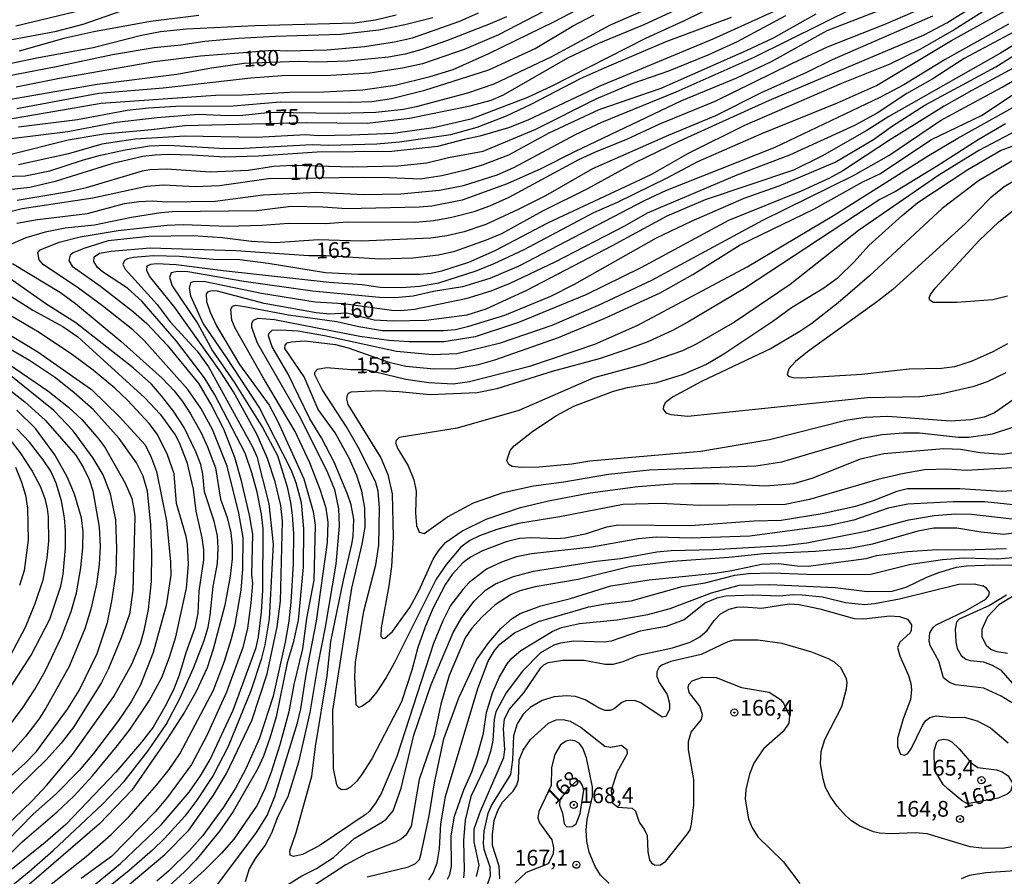
# Model space of a CAD drawing. Units: millimetres. Extents: x 187945 to 190359, y 1671518 to 1674296.
# Drawn here: x 188663 to 188819, y 1673948 to 1674084 of the extents above; entities that cross this region are included whole.
import ezdxf
from ezdxf.enums import TextEntityAlignment as Align

# ---------------------------------------------------------------- set-up
doc = ezdxf.new("R2010")
doc.units = ezdxf.units.MM
doc.header["$MEASUREMENT"] = 0
for name, color, linetype in [('IMAGEM', 7, 'Continuous'), ('V-CURVA_DE_NIVEL', 4, 'Continuous'), ('V-CURVA_MESTRA', 1, 'Continuous'), ('V-PONTO_DE_APARELHO', 4, 'Continuous'), ('V-TEXTO_DE_ALTIMETRIA', 2, 'Continuous')]:
    doc.layers.add(name, color=color, linetype=linetype)
picture_1 = doc.add_image_def('image1.jpg', size_in_pixel=(4023, 4630))

# ---------------------------------------------------------------- blocks, each defined once
blk = doc.blocks.new('805')
at = {"color": 0, "linetype": 'ByBlock', "lineweight": -2}
for radius in [0.562, 0.0806]:
    blk.add_circle((0, 0), radius, dxfattribs=at)

msp = doc.modelspace()

# ---------------------------------------------------------------- linework, layer by layer
at = {"layer": 'V-CURVA_DE_NIVEL'}
for points in [[(188660.56, 1674068.59), (188675.6, 1674071.18), (188693.7, 1674072.45), (188697.98, 1674072.48), (188705.51, 1674072.91), (188710.91, 1674072.96), (188717.07, 1674073.31), (188722.21, 1674074.05), (188727.77, 1674075.39), (188731.44, 1674076.55), (188737.09, 1674079.04), (188747.5, 1674084.15), (188758, 1674089.71)], [(188765.57, 1674087.66), (188756.34, 1674083.56), (188746.89, 1674078.47), (188737.89, 1674074.22), (188733.7, 1674072.77), (188725.53, 1674070.58), (188723.55, 1674070.2), (188719.15, 1674069.72), (188713.21, 1674069.55), (188702.45, 1674069.68), (188698.07, 1674069.23), (188695.65, 1674069.16), (188691.02, 1674069.36), (188684.44, 1674068.86), (188678.03, 1674068.09), (188670.3, 1674066.62), (188661.3, 1674065.51)], [(188658.42, 1673939.97), (188673.2, 1673951.61), (188677.18, 1673955.09), (188679.94, 1673957.93), (188684.39, 1673962.99), (188686.35, 1673965.42), (188688.07, 1673967.91), (188693.38, 1673978), (188695.12, 1673982.63), (188696.24, 1673986.21), (188696.83, 1673988.44), (188697.77, 1673993.87), (188698.06, 1673997.22), (188698.09, 1674002.23), (188697.42, 1674006.1), (188695.55, 1674013.57), (188693.25, 1674019.41), (188691.4, 1674022.78), (188689.34, 1674025.76), (188682.41, 1674033.52), (188680.58, 1674035.2), (188675.79, 1674039.04), (188671.99, 1674041.82), (188666.4, 1674045.58), (188665.73, 1674046.3), (188665.51, 1674047.5), (188665.92, 1674047.92), (188668.89, 1674049.12), (188672.23, 1674049.99), (188678.29, 1674050.95), (188685.97, 1674051.83), (188688.66, 1674051.92), (188695.62, 1674051.68), (188701.04, 1674051.83), (188705.35, 1674052.15), (188711.23, 1674052.08), (188714.61, 1674052.34), (188725.44, 1674052.31), (188728.34, 1674052.58), (188731.21, 1674053.09), (188734.76, 1674053.98), (188737.22, 1674054.88), (188740.31, 1674056.28), (188751.36, 1674062.24), (188753.88, 1674063.39), (188758.99, 1674065.49), (188764.22, 1674067.89), (188773.01, 1674071.48), (188785.15, 1674077.48), (188790.79, 1674080.1), (188799.79, 1674083.67), (188808.06, 1674087.23)], [(188800.01, 1674086.28), (188790.72, 1674082.64), (188781.86, 1674077.73), (188776.36, 1674075.15), (188767.64, 1674071.54), (188750.69, 1674063.46), (188745.33, 1674060.75), (188739.97, 1674058.37), (188732.84, 1674055.77), (188728.02, 1674054.84), (188726.07, 1674054.7), (188714.48, 1674054.41), (188710.72, 1674054.67), (188705.71, 1674054.77), (188700.21, 1674054.1), (188686.86, 1674053.92), (188685.05, 1674053.78), (188680.39, 1674053.04), (188674.51, 1674051.83), (188669.88, 1674051.36), (188666.69, 1674050.73), (188663.63, 1674049.8), (188660.72, 1674048.55)], [(188785.46, 1674087.18), (188772.62, 1674081.34), (188754.71, 1674073.89), (188743.25, 1674068.46), (188740.19, 1674067.29), (188735.65, 1674065.92), (188733.16, 1674065.43), (188728.95, 1674064.31), (188721.7, 1674063.51), (188709.86, 1674063.42), (188700.53, 1674062.76), (188695.17, 1674062.59), (188690, 1674062.94), (188686.2, 1674063.05), (188684.12, 1674062.94), (188682.21, 1674062.7), (188677.42, 1674061.61), (188668.29, 1674058.77), (188664.27, 1674057.78), (188661.39, 1674057.48)], [(188747.27, 1674086.51), (188738.59, 1674082.01), (188733.19, 1674079.68), (188726.58, 1674077.43), (188723.39, 1674076.71), (188718.22, 1674075.93), (188711.99, 1674075.58), (188704.3, 1674075.52), (188699.32, 1674075.17), (188685.4, 1674073.54), (188675.22, 1674072.74), (188662.22, 1674070.26)], [(188662.22, 1674052.13), (188665.48, 1674052.74), (188673.43, 1674053.69), (188679.3, 1674055.25), (188681.6, 1674055.6), (188683.71, 1674055.66), (188686.01, 1674055.51), (188693.67, 1674055.63), (188701.3, 1674056.65), (188709.73, 1674057.06), (188717.2, 1674056.71), (188723.1, 1674056.78), (188729.23, 1674057.38), (188733.07, 1674058.12), (188738.4, 1674059.82), (188741.05, 1674060.97), (188750.81, 1674066.23), (188755.01, 1674068.17), (188766.78, 1674072.96), (188779.2, 1674078.5), (188795.21, 1674086.4)], [(188773.16, 1674086.74), (188768.09, 1674084.25), (188761.93, 1674081.47), (188746.95, 1674073.81), (188743.22, 1674072.08), (188734.22, 1674068.65), (188728.28, 1674067.26), (188721.92, 1674066.39), (188715.31, 1674066.11), (188710.02, 1674066.02), (188708.04, 1674066.13), (188700.28, 1674065.73), (188688.88, 1674065.95), (188680.96, 1674065.49), (188675.69, 1674064.65), (188670.39, 1674063.14), (188662.45, 1674061.39)], [(188817.93, 1674087.28), (188810.93, 1674082.81), (188805.54, 1674079.75), (188800.68, 1674077.35), (188793.05, 1674074.32), (188777.63, 1674067.61), (188768.7, 1674063.21), (188762.76, 1674059.82), (188746.38, 1674052.15), (188738.03, 1674047.72), (188733.83, 1674045.9), (188729.55, 1674044.53), (188727.93, 1674044.15), (188726.14, 1674043.97), (188716.34, 1674043.97), (188711.16, 1674044.26), (188702.07, 1674045.76), (188697.6, 1674046.31), (188693.32, 1674046.38), (188687.99, 1674046.85), (188683.87, 1674046.96), (188680.68, 1674046.7), (188679.78, 1674046.48), (188679.28, 1674046.19), (188679.03, 1674045.56), (188679.39, 1674044.82), (188684.46, 1674039.22), (188686.53, 1674036.5), (188690.81, 1674031.8), (188692.63, 1674029.31), (188699.59, 1674016.63), (188700.26, 1674015.1), (188702.19, 1674007.6), (188702.89, 1674001.21), (188702.22, 1673989.34), (188701.55, 1673985.19), (188700.98, 1673982.89), (188699.34, 1673977.91), (188695.73, 1673969.06), (188693.33, 1673964.47), (188690.78, 1673960.57), (188688.86, 1673958.03), (188685.65, 1673954.49), (188683.74, 1673952.63), (188680, 1673949.41), (188672.42, 1673943.28)], [(188678.03, 1673945.48), (188685.67, 1673951.93), (188689.47, 1673955.78), (188693.4, 1673961.34), (188695.47, 1673964.78), (188699.49, 1673973.18), (188701.93, 1673980.62), (188703.5, 1673988.09), (188704.04, 1673992.14), (188704.35, 1674004.85), (188704.1, 1674007.34), (188703.2, 1674011.08), (188701.97, 1674014.78), (188700.31, 1674018.52), (188696.56, 1674025.38), (188694.58, 1674028.48), (188687.24, 1674038.73), (188683.27, 1674043.71), (188682.83, 1674044.63), (188682.89, 1674045.38), (188683.45, 1674045.65), (188684.38, 1674045.76), (188687.48, 1674045.59), (188694.95, 1674044.63), (188711.77, 1674042.79), (188717.01, 1674042.41), (188719.82, 1674042), (188723.26, 1674041.95), (188726.07, 1674042.12), (188729.17, 1674042.65), (188735.08, 1674044.56), (188737.95, 1674045.71), (188742.71, 1674047.98), (188753.72, 1674053.82), (188757.49, 1674055.45), (188765.36, 1674059.31), (188770.26, 1674061.92), (188780.41, 1674066.37), (188792.42, 1674071.22), (188798.61, 1674073.97), (188810.49, 1674081.12), (188821.95, 1674087.5)], [(188728.21, 1674084.74), (188723.74, 1674083.59), (188719.62, 1674082.76), (188713.56, 1674082.06), (188703.21, 1674081.78), (188697.34, 1674081.42), (188692.01, 1674080.98), (188688.24, 1674080.38), (188684, 1674079.96), (188677.35, 1674078.84), (188668.45, 1674076.95), (188652.77, 1674073.92)], [(188656.99, 1674076.62), (188665.38, 1674078.39), (188674.29, 1674080), (188681.98, 1674081.95), (188684.99, 1674082.54), (188689.1, 1674082.99), (188699.96, 1674083.5), (188715.83, 1674083.95), (188719.08, 1674084.42), (188722.4, 1674085.19)], [(188658.1, 1674059.49), (188663.53, 1674059.63), (188667.43, 1674060.43), (188672.76, 1674062.19), (188675.47, 1674062.92), (188679.37, 1674063.8), (188683.26, 1674064.41), (188686.26, 1674064.52), (188695.23, 1674063.99), (188698.23, 1674064.02), (188709.03, 1674064.6), (188711.71, 1674064.52), (188719.31, 1674064.73), (188722.91, 1674065.03), (188731.05, 1674066.23), (188735.24, 1674067.38), (188739.9, 1674069.16), (188743.8, 1674071), (188751.63, 1674075.1), (188755.41, 1674076.81), (188765.23, 1674080.98), (188775.56, 1674084.85)], [(188671.48, 1674085.68), (188662.03, 1674083.39)], [(188662.09, 1674073.79), (188668.96, 1674075.17), (188684.06, 1674077.8), (188691.34, 1674078.68), (188702.8, 1674079.57), (188705.1, 1674079.49), (188711.42, 1674079.67), (188717.33, 1674080.15), (188722.12, 1674080.91), (188724.96, 1674081.55), (188732.46, 1674084.17), (188735.43, 1674085.52)], [(188662.25, 1674055.8), (188670.39, 1674057.17), (188673.27, 1674057.81), (188682.14, 1674060.43), (188683.32, 1674060.64), (188685.97, 1674060.74), (188692.87, 1674060.3), (188698.9, 1674060.54), (188702.99, 1674061.17), (188705.86, 1674061.34), (188715.44, 1674061.1), (188722.66, 1674061.25), (188727.22, 1674061.73), (188730.7, 1674062.56), (188736.19, 1674063.56), (188744.53, 1674067.04), (188754.12, 1674071.88), (188759.99, 1674074.34), (188765.63, 1674076.32), (188771.89, 1674078.84), (188776.52, 1674080.99), (188784.21, 1674085.1)], [(188662.48, 1674067.44), (188671.83, 1674068.57), (188679.72, 1674070.09), (188683.1, 1674070.46), (188687.41, 1674070.7), (188696.51, 1674070.76), (188703.95, 1674071.41), (188715.16, 1674071.32), (188718.51, 1674071.46), (188721.64, 1674071.92), (188726.94, 1674073.22), (188737.09, 1674076.49), (188744.43, 1674079.87), (188750.37, 1674083.39), (188753.79, 1674085.19)], [(188691.05, 1674085.1), (188683.39, 1674084.14), (188674.39, 1674082.51), (188669.66, 1674081.46), (188662.57, 1674079.41)], [(188807.45, 1674085.01), (188791.55, 1674078.05), (188787.5, 1674076.04), (188780.28, 1674072.82), (188773.02, 1674069.16), (188765.53, 1674066.05), (188753.53, 1674060.74), (188746.06, 1674056.5), (188741.72, 1674054.3), (188736.58, 1674051.91), (188733.16, 1674050.76), (188730.42, 1674050.12), (188727.89, 1674049.75), (188716.82, 1674049.26), (188710.02, 1674049.47), (188703.21, 1674048.99), (188699.45, 1674049.21), (188694.75, 1674049.79), (188690.19, 1674050.14), (188683.13, 1674050.04), (188676.68, 1674049.31), (188672.82, 1674048.1), (188671.16, 1674047.41), (188670.65, 1674047.05), (188670.45, 1674046.2), (188670.98, 1674045.3), (188675.48, 1674042.14), (188680.71, 1674038.04), (188682.8, 1674036.2), (188686.07, 1674032.77), (188691.05, 1674026.66), (188693.14, 1674023.08), (188694.99, 1674019.51), (188696.73, 1674015), (188697.72, 1674011.46), (188699.06, 1674005.78), (188699.56, 1674002.78), (188699.43, 1673996.3), (188699.57, 1673994.95), (188699.34, 1673991.86), (188698.81, 1673987.87), (188698.04, 1673984.8), (188695.45, 1673977.71), (188692.32, 1673970.85), (188689.9, 1673966.22), (188686.12, 1673961.05), (188684.12, 1673958.7), (188677.2, 1673951.61), (188672.39, 1673948.15)], [(188825.97, 1674085.49), (188812.51, 1674078.28), (188807.5, 1674075.05), (188803.4, 1674072.69), (188798.69, 1674069.61), (188795.07, 1674067.65), (188784.79, 1674062.95), (188776.45, 1674059.76), (188762.18, 1674053.73), (188758.61, 1674051.68), (188747.53, 1674045.95), (188740.41, 1674042.55), (188737.38, 1674041.37), (188733.45, 1674040.11), (188725.28, 1674038.45), (188723.1, 1674038.23), (188721.7, 1674038.29), (188714.01, 1674039.31), (188709.54, 1674039.58), (188701.01, 1674040.97), (188692.1, 1674042.83), (188690.28, 1674042.9), (188689.75, 1674042.65), (188689.56, 1674041.82), (188689.77, 1674040.58), (188691.75, 1674036.14), (188695.47, 1674030.78), (188700.69, 1674022.77), (188705.66, 1674013.02), (188706.46, 1674010.98), (188707.3, 1674007.79), (188707.68, 1674003.61), (188707.6, 1673997.54), (188706.82, 1673989.14), (188706.05, 1673985.54), (188705.11, 1673982.38), (188703.36, 1673973.79), (188702.32, 1673970.4), (188701.33, 1673967.56), (188700.45, 1673965.61), (188696.54, 1673958.76), (188694.36, 1673955.62), (188690.62, 1673951.05), (188688.8, 1673949.19), (188684.46, 1673945.24)], [(188819.53, 1674083.72), (188809.46, 1674078.12), (188802.9, 1674074.08), (188799.12, 1674072.08), (188782.44, 1674064.13), (188765.12, 1674057.26), (188761.74, 1674055.67), (188741.85, 1674045.33), (188737.22, 1674043.35), (188732.91, 1674042.01), (188728.31, 1674041.28), (188725.08, 1674040.57), (188722.24, 1674040.3), (188719.72, 1674040.35), (188709.12, 1674041.32), (188698.23, 1674042.86), (188689.3, 1674044.42), (188687.7, 1674044.47), (188686.69, 1674044.26), (188686.4, 1674043.53), (188686.83, 1674042.2), (188690.89, 1674036.14), (188693.25, 1674031.9), (188696.67, 1674026.91), (188701.17, 1674019.7), (188703.53, 1674015.26), (188705.06, 1674010.31), (188705.64, 1674007.79), (188705.89, 1674005.81), (188706.07, 1674002.87), (188706.04, 1673998.12), (188705.67, 1673991.99), (188705.35, 1673988.98), (188704.78, 1673985.66), (188702.85, 1673977.08), (188700.69, 1673970.4), (188698.52, 1673965.55), (188696.89, 1673962.45), (188694.96, 1673959.46), (188691.71, 1673954.96), (188689.61, 1673952.55), (188686.28, 1673949.3), (188684.41, 1673947.7)], [(188820.29, 1674007.45), (188815.75, 1674007.93), (188810.74, 1674007.93), (188803.56, 1674007.55), (188800.46, 1674006.91), (188794.97, 1674004.99), (188791.14, 1674004.13), (188778.5, 1674002.47), (188769.17, 1674002.15), (188763.68, 1674002.31), (188760.81, 1674002.06), (188753.4, 1674000.7), (188743.86, 1673999.66), (188741.46, 1673999.16), (188739.07, 1673998.35), (188736.71, 1673997.24), (188733.97, 1673995.11), (188732.93, 1673994.01), (188731.02, 1673991.44), (188729.76, 1673989.02), (188728.32, 1673985.44), (188722.51, 1673967.47), (188720.06, 1673961.72), (188719.1, 1673960.06), (188718.11, 1673958.76), (188717.63, 1673958.36), (188710.14, 1673953.34), (188707.52, 1673951.96), (188706.09, 1673951.61), (188705.57, 1673951.83), (188705.5, 1673952.52), (188706.49, 1673955.43), (188708.99, 1673964.37), (188709.6, 1673969.09), (188711.42, 1673980.27), (188712.02, 1673985.76), (188714, 1673995.47), (188715.37, 1674001.18), (188715.57, 1674002.43), (188715.66, 1674005.14), (188715.22, 1674007.41), (188714.67, 1674009.13), (188712.6, 1674014.11), (188710.55, 1674018.07), (188708.67, 1674021.07), (188705.19, 1674028.29), (188702.7, 1674032.5), (188702.13, 1674034.26), (188702.16, 1674034.62), (188702.69, 1674035.13), (188704.08, 1674035.2), (188706.76, 1674035.04), (188711, 1674034.33), (188722.43, 1674031.81), (188728.15, 1674031.31), (188731.98, 1674031.47), (188738.91, 1674033.13), (188747.15, 1674035.94), (188754.49, 1674039.1), (188762.92, 1674043.08), (188780.54, 1674052.61), (188794.92, 1674059.71), (188800.53, 1674062.86), (188808.76, 1674068.41), (188818.53, 1674073.7), (188832.16, 1674081.66)], [(188690.92, 1673942.98), (188700.21, 1673955.43), (188701.9, 1673958.14), (188703.15, 1673961.14), (188706.75, 1673972.83), (188707.27, 1673975.06), (188708.11, 1673980.52), (188709.76, 1673988.98), (188711.47, 1674001.44), (188711.58, 1674004.66), (188711.26, 1674006.89), (188710.33, 1674009.86), (188708.69, 1674014.11), (188706.36, 1674019.06), (188701.33, 1674027.52), (188696.84, 1674035.47), (188696.32, 1674036.75), (188696.17, 1674038.47), (188696.43, 1674038.95), (188696.93, 1674039.1), (188698.33, 1674038.93), (188705.29, 1674037.59), (188712.98, 1674036.54), (188716.46, 1674035.74), (188720.2, 1674035.1), (188729.87, 1674035.1), (188731.79, 1674035.27), (188733.93, 1674035.77), (188739.61, 1674037.51), (188746.92, 1674040.54), (188750.66, 1674042.46), (188763.68, 1674049.82), (188769.22, 1674052.44), (188777.57, 1674056.12), (188783.16, 1674058.05), (188792.03, 1674061.8), (188798.1, 1674065.43), (188801.1, 1674067.57), (188806.27, 1674070.84), (188817.54, 1674076.97), (188823.32, 1674080.58)], [(188827.04, 1674080.38), (188813.71, 1674073.19), (188809.34, 1674070.68), (188800.65, 1674065.32), (188793.23, 1674060.43), (188791.14, 1674059.27), (188786.61, 1674057.21), (188775.11, 1674052.58), (188761.22, 1674045.07), (188752.48, 1674040.76), (188741.78, 1674036.39), (188734.92, 1674034.12), (188729.94, 1674033.31), (188724.45, 1674033.28), (188721.19, 1674033.53), (188716.59, 1674034.17), (188703.09, 1674036.81), (188700.41, 1674037.03), (188699.68, 1674036.7), (188699.43, 1674036.2), (188699.43, 1674035.63), (188700.32, 1674033.14), (188707.2, 1674021.17), (188711.5, 1674012.59), (188712.57, 1674009.86), (188713.24, 1674006.8), (188713.35, 1674004.12), (188712.79, 1673997.99), (188711.1, 1673988.03), (188709.93, 1673982.09), (188708.69, 1673974.46), (188706.88, 1673966.6), (188705.18, 1673961.08), (188703.58, 1673957.98), (188702.62, 1673955.3), (188701.6, 1673953.4), (188700.11, 1673951.45), (188699.05, 1673949.65), (188698.44, 1673947.58)], [(188821.79, 1674009.75), (188818.44, 1674009.53), (188811.8, 1674009.97), (188803.49, 1674009.96), (188801.83, 1674009.57), (188798.04, 1674008.06), (188795.23, 1674007.16), (188789.96, 1674005.98), (188783.44, 1674004.96), (188779.2, 1674004.83), (188769.08, 1674004.1), (188757.58, 1674004.23), (188755.77, 1674003.91), (188752.35, 1674002.8), (188749.19, 1674002.15), (188747.69, 1674002.02), (188743.89, 1674002.18), (188741.94, 1674002.07), (188739.83, 1674001.55), (188736.08, 1674000.11), (188734.15, 1673999.13), (188732.98, 1673998.21), (188731.24, 1673996.36), (188730.21, 1673994.84), (188728.2, 1673991), (188726.92, 1673987.9), (188725.81, 1673984.8), (188724.84, 1673981.19), (188723.22, 1673976.18), (188718.5, 1673967.11), (188716.87, 1673964.59), (188716.13, 1673963.58), (188715.12, 1673962.6), (188714.42, 1673962.24), (188713.69, 1673962.21), (188713.16, 1673962.55), (188712.94, 1673963), (188712.43, 1673965.61), (188712.33, 1673974.81), (188715.34, 1673994.22), (188717, 1674001.18), (188717.44, 1674003.89), (188717.39, 1674006.89), (188716.94, 1674009.61), (188716.13, 1674012.1), (188714.92, 1674014.84), (188712.68, 1674018.84), (188710.01, 1674022.54), (188707.78, 1674027.77), (188704.74, 1674032.26), (188704.76, 1674032.75), (188705.08, 1674033.12), (188705.71, 1674033.31), (188707.88, 1674033.44), (188712.73, 1674032.88), (188714.74, 1674032.37), (188721.19, 1674030.05), (188723.93, 1674029.45), (188728.4, 1674029.03), (188731.85, 1674029.07), (188735.43, 1674029.72), (188738.05, 1674030.42), (188748.13, 1674034.01), (188755.38, 1674036.98), (188764.26, 1674041.08), (188769.43, 1674043.97), (188776.94, 1674048.7), (188788.65, 1674054.36), (188796.41, 1674058.67), (188799.09, 1674059.97), (188807.31, 1674065.4), (188815.37, 1674069.27), (188824.48, 1674075.41)], [(188819.07, 1674067.92), (188814.7, 1674065.37), (188808.12, 1674061.13), (188801.58, 1674057.17), (188799.12, 1674055.87), (188777.63, 1674041.79), (188768.63, 1674036.45), (188766.24, 1674035.11), (188762.28, 1674033.29), (188758.96, 1674032.07), (188754.58, 1674030.61), (188747.11, 1674028.57), (188738.33, 1674025.85), (188735.24, 1674025.23), (188727.73, 1674024.88), (188722.88, 1674025.39), (188719.59, 1674025.52), (188715.19, 1674025.3), (188714.77, 1674025.11), (188714.53, 1674024.69), (188714.48, 1674024.2), (188714.69, 1674023.34), (188719.93, 1674014.91), (188721.03, 1674012.23), (188721.75, 1674009.16), (188721.91, 1674002.3), (188721.62, 1673997.64), (188721.24, 1673994.57), (188719.99, 1673987.93), (188719.93, 1673986.52), (188720.28, 1673986.2), (188720.56, 1673986.25), (188721.79, 1673987.32), (188724.56, 1673991.12), (188725.97, 1673993.77), (188728.26, 1673998.82), (188729.07, 1674000.13), (188730.18, 1674001.48), (188732.82, 1674003.27), (188736.67, 1674005.17), (188742.13, 1674006.99), (188746.54, 1674008.06), (188753.18, 1674009.34), (188760.71, 1674010.32), (188766.2, 1674010.77), (188769.11, 1674010.84), (188773.52, 1674010.8), (188781.05, 1674010.45), (188785.46, 1674010.82), (188788.55, 1674011.71), (188796.02, 1674014.71), (188799.76, 1674015.58), (188809.27, 1674016.4), (188811.92, 1674016.26), (188815.02, 1674015.75), (188818.56, 1674015.46), (188820.77, 1674015.78)], [(188822.84, 1674067.89), (188814.83, 1674063.66), (188808.47, 1674059.76), (188795.75, 1674050.98), (188784.88, 1674042.38), (188776.05, 1674036.45), (188770.1, 1674032.97), (188767.8, 1674031.89), (188761.37, 1674029.65), (188753.72, 1674027.6), (188741.85, 1674022.39), (188732.04, 1674019.6), (188722.88, 1674018.12), (188722.38, 1674017.65), (188722.29, 1674017.27), (188722.62, 1674016.34), (188724.3, 1674013.6), (188725.18, 1674011.4), (188725.55, 1674009.58), (188725.45, 1674006.16), (188725.61, 1674004.15), (188726.04, 1674003.09), (188726.82, 1674002.87), (188730.54, 1674005.51), (188734.66, 1674007.75), (188739.37, 1674009.4), (188744.14, 1674010.47), (188748.96, 1674011.07), (188756.08, 1674012.3), (188762.5, 1674012.97), (188779.45, 1674013.61), (188783.54, 1674014.25), (188796.28, 1674017.99), (188799.5, 1674018.61), (188802.89, 1674018.88), (188805.38, 1674018.88), (188811.6, 1674018.15), (188813.23, 1674018.15), (188816.97, 1674018.69), (188820.22, 1674019.74)], [(188822.01, 1674025.34), (188817.33, 1674022.02), (188815.69, 1674021.35), (188813.55, 1674020.92), (188810.33, 1674020.73), (188800.37, 1674021.47), (188796.79, 1674021.32), (188793.73, 1674020.81), (188781.63, 1674017.76), (188770.74, 1674015.91), (188753.08, 1674014.38), (188750.24, 1674013.88), (188745.04, 1674013.42), (188742.2, 1674013.37), (188740.79, 1674013.53), (188740.26, 1674013.81), (188739.94, 1674014.49), (188740.47, 1674016.03), (188741.12, 1674016.81), (188744.04, 1674019.12), (188747.84, 1674021.61), (188750.56, 1674023.1), (188756.88, 1674025.47), (188759.09, 1674026.03), (188763.75, 1674026.86), (188767.99, 1674028.15), (188771.5, 1674029.72), (188774.38, 1674031.38), (188782.12, 1674036.58), (188785.09, 1674038.77), (188790.21, 1674041.88), (188792.54, 1674043.57), (188795.03, 1674045.98), (188797.36, 1674048.61), (188802.63, 1674053.35), (188805.15, 1674055.39), (188813.09, 1674060.67), (188818.24, 1674063.66), (188823.58, 1674065.68)], [(188820.06, 1674062), (188814.76, 1674058.83), (188809, 1674054.46), (188797.46, 1674043.78), (188792.48, 1674039.48), (188788.31, 1674036.23), (188786.41, 1674034.92), (188781.85, 1674032.27), (188770.8, 1674026.99), (188766.2, 1674024.5), (188765.07, 1674023.64), (188764.78, 1674023.05), (188764.75, 1674022.6), (188765.15, 1674022.06), (188765.96, 1674021.75), (188768.63, 1674021.5), (188797.14, 1674024.47), (188805.44, 1674024.63), (188808.76, 1674025.07), (188814.06, 1674026.29), (188816.17, 1674026.99), (188819.14, 1674028.44)], [(188819.36, 1674040.54), (188817.03, 1674039.98), (188811.32, 1674039.54), (188807.55, 1674039.57), (188807.05, 1674039.9), (188806.94, 1674040.26), (188807.13, 1674040.83), (188807.88, 1674041.83), (188814.87, 1674049.37), (188818, 1674052.37), (188826.89, 1674059.43)], [(188655.71, 1673942.34), (188664.14, 1673949.22), (188667.96, 1673952.55), (188675.8, 1673959.93), (188679.22, 1673963.55), (188682.97, 1673968.34), (188685.88, 1673972.57), (188688.05, 1673976.72), (188690.22, 1673981.51), (188691.93, 1673985.92), (188692.53, 1673988.03), (188692.87, 1673989.91), (188693.33, 1673994.48), (188694.02, 1673998.12), (188694.16, 1674000.61), (188694.05, 1674002.52), (188693.53, 1674004.82), (188691.97, 1674009.51), (188691.72, 1674012.29), (188691.37, 1674013.82), (188690.59, 1674015.87), (188688.77, 1674019.7), (188687.06, 1674022.28), (188685.13, 1674024.75), (188683.56, 1674026.56), (188680.67, 1674029.19), (188671.58, 1674036.33), (188666.82, 1674039.33), (188657.11, 1674046.11)], [(188661.53, 1674045.76), (188669.15, 1674041.12), (188671.5, 1674039.41), (188678.68, 1674033.42), (188685.25, 1674027.55), (188687.18, 1674025.54), (188688.48, 1674023.82), (188689.76, 1674021.9), (188691.43, 1674018.84), (188692.47, 1674016.66), (188693.73, 1674013.31), (188694.51, 1674008.33), (188695.54, 1674005.43), (188696.16, 1674003), (188696.35, 1674000.96), (188696.35, 1673998.85), (188696.05, 1673996.1), (188695.17, 1673991.51), (188693.35, 1673984.51), (188692.39, 1673981.55), (188690.63, 1673977.81), (188688.78, 1673974.55), (188686, 1673970.21), (188680.42, 1673962.17), (188675.33, 1673956.83), (188659.49, 1673943.23)], [(188657.82, 1673948.74), (188663.06, 1673953.96), (188668.58, 1673958.7), (188671.27, 1673961.27), (188674.18, 1673964.43), (188678.17, 1673969.22), (188680.16, 1673971.84), (188683.18, 1673976.31), (188685.19, 1673980.05), (188686.42, 1673983.27), (188687.41, 1673986.49), (188689.1, 1673994.22), (188689.42, 1673997.96), (188689.28, 1674001.18), (188689.06, 1674002.43), (188687.54, 1674007.63), (188687.14, 1674012.35), (188686.09, 1674015.36), (188684.52, 1674018.58), (188683.18, 1674020.35), (188679.81, 1674024), (188677.77, 1674025.94), (188674.29, 1674028.81), (188671.01, 1674031.24), (188665.75, 1674034.81), (188658.61, 1674038.94)], [(188656.47, 1674037.18), (188665.51, 1674031.7), (188674.03, 1674025.73), (188678.49, 1674021.42), (188682.48, 1674017), (188683.4, 1674015.24), (188684.33, 1674012.71), (188685.93, 1674004.88), (188686.57, 1673998.37), (188686.64, 1673996.26), (188685.91, 1673991.47), (188683.83, 1673984), (188681.79, 1673978.86), (188680.31, 1673976.18), (188678.31, 1673973.21), (188674.35, 1673967.99), (188672.07, 1673965.26), (188668.43, 1673961.59), (188664.81, 1673958.35), (188660.7, 1673954.18)], [(188660.23, 1673956.24), (188664.68, 1673960.49), (188666.91, 1673962.88), (188671.02, 1673967.82), (188677.57, 1673977.04), (188680.45, 1673982.12), (188681.79, 1673985.41), (188682.4, 1673987.48), (188683.07, 1673990.8), (188683.58, 1673995.27), (188683.64, 1673999.78), (188683.47, 1674004.24), (188682.93, 1674009.61), (188682.22, 1674012), (188681.17, 1674014.08), (188678.44, 1674017.95), (188674.29, 1674022.54), (188671.3, 1674025.22), (188668.32, 1674027.6), (188664.22, 1674030.36), (188658.87, 1674033.39)], [(188660.91, 1674029.77), (188667.11, 1674025.54), (188670.39, 1674022.95), (188672.51, 1674021), (188675.21, 1674017.88), (188676.2, 1674016.47), (188679.41, 1674010.89), (188680.44, 1674008.43), (188680.83, 1674006.45), (188680.93, 1674005.55), (188680.61, 1673993.84), (188680.05, 1673990.1), (188678.76, 1673986.33), (188676.74, 1673981.45), (188675.65, 1673979.25), (188671.24, 1673972.19), (188669.21, 1673969.61), (188666.9, 1673967.03), (188655.59, 1673956.03)], [(188659.57, 1674026.84), (188663.48, 1674023.78), (188666.71, 1674020.85), (188671.56, 1674015.29), (188672.74, 1674013.41), (188673.65, 1674011.43), (188674.24, 1674009.64), (188675.28, 1674003.89), (188675.44, 1674000.8), (188675.28, 1673997.96), (188674.82, 1673994.83), (188673.93, 1673990.87), (188673, 1673987.77), (188670.52, 1673981.8), (188666.82, 1673975.16), (188665.67, 1673973.4), (188663.55, 1673970.69), (188659.59, 1673966.19)], [(188659.7, 1673970.59), (188663.18, 1673975.32), (188665, 1673978.07), (188666.69, 1673981.03), (188669.27, 1673986.49), (188670.84, 1673990.48), (188671.67, 1673993.45), (188672.37, 1673997.44), (188672.65, 1674000.67), (188672.72, 1674003.16), (188672.47, 1674005.39), (188671.35, 1674009.13), (188670.2, 1674011.88), (188668.21, 1674015.36), (188665.17, 1674019.55), (188662.19, 1674022.46)], [(188659.14, 1673975.38), (188664.45, 1673983.56), (188667.42, 1673989.3), (188669.18, 1673994.54), (188669.53, 1673996.42), (188669.93, 1674000.61), (188669.94, 1674003.35), (188669.75, 1674005.39), (188669.26, 1674008.08), (188668.46, 1674010.89), (188667.57, 1674012.8), (188666.39, 1674014.59), (188664.23, 1674017.37), (188662.17, 1674019.47)], [(188661.07, 1674017.8), (188662.7, 1674015.67), (188664.63, 1674012.77), (188665.89, 1674010.42), (188666.66, 1674008.43), (188667.01, 1674006.8), (188667.17, 1674005.55), (188667.22, 1674001.6), (188666.98, 1673999.01), (188666.32, 1673995.47), (188665.06, 1673991.71), (188663.5, 1673987.99), (188660.78, 1673982.79)], [(188704.3, 1673946.57), (188707.4, 1673948.56), (188709.76, 1673949.74), (188712.41, 1673951.44), (188715.74, 1673954.49), (188720.2, 1673957.12), (188720.77, 1673957.56), (188721.88, 1673958.89), (188723.18, 1673962.45), (188725.16, 1673970.88), (188727.95, 1673978.9), (188731.42, 1673987.16), (188732.79, 1673989.56), (188734.74, 1673992.16), (188736.53, 1673993.87), (188738.14, 1673994.9), (188740.98, 1673996.07), (188744.18, 1673996.93), (188754.14, 1673998.5), (188757.97, 1673998.94), (188763.71, 1673999.98), (188766.01, 1674000.2), (188772.69, 1674000.33), (188783.89, 1674001), (188787.53, 1674001.4), (188797.14, 1674003.33), (188803.72, 1674005.04), (188807.74, 1674005.73), (188811.19, 1674006.01), (188813.68, 1674005.95), (188821.47, 1674005.03)], [(188823.1, 1674003.36), (188818.76, 1674002.71), (188815.15, 1674003.08), (188811.32, 1674003.72), (188807.68, 1674003.72), (188805.12, 1674003.27), (188797.97, 1674001.19), (188794.33, 1674000.52), (188788.9, 1674000.04), (188780.73, 1673999.63), (188775.14, 1673999.05), (188766.2, 1673998.42), (188759.56, 1673997.62), (188751.26, 1673995.57), (188744.43, 1673994.43), (188742, 1673993.76), (188740.63, 1673993.18), (188738.11, 1673991.57), (188735.98, 1673989.59), (188734.4, 1673987.85), (188733.32, 1673986.3), (188730.8, 1673980.36), (188729.47, 1673975.8), (188728.42, 1673970.79), (188726.04, 1673963.86), (188724.78, 1673956.45), (188723.92, 1673955.03), (188723.23, 1673954.44), (188722.27, 1673953.91), (188717.71, 1673952.12), (188714.39, 1673950.29), (188709.12, 1673946.86)], [(188727.54, 1673947.9), (188728.24, 1673948.95), (188728.9, 1673950.64), (188729.25, 1673952.84), (188729.45, 1673956.83), (188730.21, 1673961.14), (188735.32, 1673978.29), (188736.99, 1673982.63), (188737.9, 1673984.2), (188738.84, 1673985.32), (188741.15, 1673987.13), (188744.97, 1673988.92), (188752.95, 1673991.22), (188755.61, 1673991.73), (188759.67, 1673992.22), (188767.77, 1673994.46), (188771.41, 1673995.06), (188776.1, 1673996.28), (188778.3, 1673996.53), (188782.01, 1673996.66), (188787.5, 1673996.45), (188797.49, 1673996.4), (188804.04, 1673998), (188809.05, 1673998.77), (188812.43, 1673999.02), (188817.8, 1673998.86), (188820.19, 1673999.09)], [(188730.5, 1673948.02), (188730.88, 1673948.79), (188731.17, 1673950.1), (188731.11, 1673954.92), (188731.64, 1673958.02), (188733.09, 1673962.2), (188734.36, 1673965.04), (188735.35, 1673967.91), (188736.22, 1673971.2), (188736.73, 1673974.49), (188737.66, 1673977.59), (188738.71, 1673980.01), (188740.01, 1673982.22), (188740.74, 1673983.09), (188742.16, 1673984.31), (188747.15, 1673987.31), (188748.59, 1673987.99), (188751.49, 1673988.62), (188757.46, 1673989.19), (188762.28, 1673990.02), (188765.85, 1673990.96), (188772.41, 1673993.47), (188776.77, 1673994.7), (188781.63, 1673994.81), (188792.03, 1673994.3), (188797.11, 1673993.67), (188801.07, 1673993.72), (188803.3, 1673994.34), (188806.56, 1673995.96), (188808.45, 1673996.69), (188811.28, 1673997.52), (188812.85, 1673997.75), (188817.06, 1673997.91), (188821.05, 1673997.87)], [(188820.42, 1673975.78), (188818.37, 1673977.06), (188815.59, 1673978.33), (188811.12, 1673978.86), (188810.15, 1673979.24), (188809.21, 1673980), (188808.46, 1673982.63), (188807.08, 1673985.12), (188806.96, 1673985.86), (188807.03, 1673987.1), (188807.58, 1673987.96), (188808.06, 1673988.37), (188812.82, 1673990.66), (188815.94, 1673992.46), (188816.41, 1673993.04), (188816.5, 1673993.59), (188816.04, 1673994.22), (188815.45, 1673994.59), (188815.38, 1673994.5), (188814.13, 1673994.84), (188811.67, 1673994.81), (188802.22, 1673992.45), (188798.29, 1673991.71), (188796.69, 1673991.58), (188793.66, 1673991.9), (188790.02, 1673992.8), (188786.8, 1673993.12), (188785.36, 1673993.15), (188783.22, 1673992.93), (188778.94, 1673993.1), (188774.67, 1673992.96), (188773.23, 1673992.61), (188771.47, 1673991.89), (188768.06, 1673989.17), (188765.22, 1673988.1), (188761.1, 1673987.37), (188756.47, 1673985.77), (188755.41, 1673985.65), (188750.59, 1673985.77), (188748.45, 1673985.49), (188747.37, 1673985.17), (188745.26, 1673983.92), (188742.4, 1673981.03), (188739.83, 1673977.6), (188738.2, 1673974.59), (188737.9, 1673973.34), (188737.71, 1673970.05), (188737.34, 1673968.26), (188736.75, 1673966.48), (188734.24, 1673961.14), (188733.3, 1673957.38), (188733.05, 1673954.18), (188733.18, 1673949.46), (188733.08, 1673948.21)], [(188819.23, 1673993.12), (188816.49, 1673991.47), (188811.7, 1673989.3), (188811.27, 1673988.79), (188811.09, 1673987.71), (188811.15, 1673985.7), (188811.36, 1673984.61), (188812.03, 1673983.52), (188812.78, 1673982.96), (188813.42, 1673982.74), (188815.57, 1673982.49), (188816.94, 1673982.01), (188818.28, 1673981.27), (188822, 1673976.96)], [(188820.29, 1673992.93), (188817.99, 1673991.57), (188816.18, 1673989.65), (188815.3, 1673987.64), (188815.27, 1673986.49), (188815.96, 1673985.15), (188816.76, 1673984.46), (188817.7, 1673984.15), (188819.36, 1673983.89)], [(188735.12, 1673948.44), (188735.55, 1673950.26), (188734.77, 1673953.93), (188734.77, 1673956), (188735.74, 1673958.81), (188739.47, 1673967.31), (188739.63, 1673968.58), (188739.43, 1673971.9), (188739.57, 1673973.44), (188740.31, 1673974.97), (188742.61, 1673977.59), (188745.32, 1673981.55), (188745.82, 1673982.05), (188746.51, 1673982.42), (188748.81, 1673982.79), (188752.22, 1673982.76), (188755.54, 1673982.17), (188756.82, 1673982.13), (188758.38, 1673982.58), (188760.84, 1673983.57), (188766.2, 1673984.75), (188769.01, 1673985.66), (188770.58, 1673986.51), (188771.7, 1673987.5), (188772.81, 1673989.05), (188773.85, 1673990.12), (188775.19, 1673990.85), (188776.45, 1673991.17), (188777.51, 1673991.25), (188780.35, 1673991.04), (188784.75, 1673991.71), (188786.29, 1673991.63), (188789.61, 1673990.95), (188795.03, 1673989.41), (188796.57, 1673989.35), (188800.68, 1673989.83), (188802.22, 1673989.73), (188803.49, 1673989.29), (188804.12, 1673988.41), (188804.08, 1673987.48), (188803.92, 1673987.13), (188802.26, 1673985.63), (188801.91, 1673984.8), (188802.26, 1673983.49), (188803.67, 1673980.36), (188804.02, 1673979.09), (188804.11, 1673978.07), (188804, 1673976.53), (188802.84, 1673973.47), (188801.94, 1673970.34), (188801.9, 1673969.06), (188802.39, 1673967.85), (188803.02, 1673967.7), (188803.57, 1673967.96), (188804.15, 1673968.81), (188805.87, 1673972.41), (188806.42, 1673973.18), (188807.03, 1673973.69), (188808.03, 1673973.94), (188810.68, 1673973.69), (188812.47, 1673973.72), (188814.57, 1673973.16), (188816.65, 1673972.06), (188819.46, 1673969.65)], [(188738.83, 1673948.06), (188738.7, 1673950.07), (188737.65, 1673953.35), (188737.65, 1673955.14), (188737.9, 1673957.35), (188738.52, 1673958.91), (188739.26, 1673960.22), (188740.94, 1673961.97), (188741.52, 1673962.96), (188741.8, 1673963.86), (188741.87, 1673966.96), (188742.51, 1673968.49), (188743.69, 1673970.18), (188746.57, 1673972.8), (188747.78, 1673973.32), (188748.87, 1673973.39), (188749.99, 1673973.11), (188751.74, 1673972.11), (188755.48, 1673969.15), (188756.44, 1673968.95), (188758.14, 1673969.28), (188758.97, 1673968.61), (188759.04, 1673967.93), (188757.39, 1673964.94), (188756.48, 1673962.07), (188756.72, 1673960.16), (188757.54, 1673959.46), (188759.82, 1673959.28), (188760.34, 1673958.84), (188760.92, 1673957.06), (188761.8, 1673955.85), (188762.21, 1673954.95), (188762.29, 1673952.37), (188762.59, 1673951.02), (188762.88, 1673950.59), (188763.4, 1673950.27), (188764.32, 1673950.3), (188765.18, 1673950.86), (188768.6, 1673955.2), (188769, 1673955.87), (188769.23, 1673956.77), (188769.59, 1673959.84), (188769.59, 1673963.86), (188768.74, 1673968.55), (188768.74, 1673969.89), (188769.19, 1673971.33), (188770.82, 1673973.37), (188770.96, 1673974.14), (188770.56, 1673975.48), (188768.87, 1673977.66), (188768.69, 1673978.45), (188768.82, 1673978.9), (188769.36, 1673979.52), (188770.96, 1673980.09), (188773.16, 1673980.03), (188777.16, 1673978.46), (188781.53, 1673977.7), (188783.35, 1673976.55), (188783.84, 1673975.97), (188784.8, 1673973.92), (188784.69, 1673972.8), (188783.75, 1673971.44), (188780.67, 1673968.73), (188779.13, 1673966.44), (188778.46, 1673964.69), (188777.85, 1673962.23), (188777.74, 1673960.7), (188778.25, 1673957.6), (188778.78, 1673956.26), (188779.77, 1673954.73), (188783.75, 1673950.81), (188786.43, 1673947.32)], [(188756.18, 1673947.35), (188754.8, 1673948.66), (188753.97, 1673950.03), (188753.02, 1673952.33), (188752.62, 1673954.06), (188752.5, 1673955.78), (188752.68, 1673957.51), (188753.51, 1673961.15), (188753.55, 1673962.65), (188752.56, 1673967.27), (188752.01, 1673968.81), (188751.47, 1673969.55), (188750.75, 1673970), (188749.99, 1673970.1), (188749.36, 1673969.92), (188748.47, 1673969.35), (188747.56, 1673967.79), (188747.03, 1673965.74), (188746.97, 1673962.87), (188745.02, 1673958.78), (188744.84, 1673957.76), (188745.13, 1673956.99), (188747.05, 1673954.28), (188747.35, 1673953), (188747.3, 1673951.99), (188746.51, 1673950.48), (188743.01, 1673949.09), (188741.22, 1673947.4)], [(188751.59, 1673958.45), (188752.14, 1673962.13), (188751.96, 1673962.9), (188751.5, 1673963.6), (188751.05, 1673963.65), (188749.87, 1673962.59), (188748.35, 1673960.69), (188748.29, 1673959.77), (188748.76, 1673958.49), (188749.02, 1673956.82), (188749.47, 1673956.35), (188750.31, 1673956.38), (188750.93, 1673956.83), (188751.59, 1673958.45)], [(188812.05, 1673948.12), (188813.33, 1673948.64), (188815.95, 1673949.09), (188823.67, 1673949.63)]]:
    msp.add_lwpolyline(points, dxfattribs=at)
at = {"layer": 'V-CURVA_MESTRA'}
for points in [[(188673.87, 1673946.58), (188678.63, 1673950.51), (188685.11, 1673956.67), (188689.53, 1673961.85), (188691.32, 1673964.4), (188692.85, 1673967.02), (188696.51, 1673974.84), (188700.18, 1673984.77), (188700.56, 1673986.49), (188701.03, 1673990.39), (188701.2, 1673993.84), (188701.28, 1674003.61), (188701.03, 1674005.94), (188700.31, 1674009.42), (188699.48, 1674012.51), (188698.42, 1674015.61), (188693.62, 1674024.9), (188691.96, 1674027.61), (188687.51, 1674033.41), (188682.02, 1674039.76), (188679.75, 1674041.82), (188675.81, 1674044.39), (188675, 1674045.09), (188674.43, 1674046.03), (188674.48, 1674046.77), (188675.29, 1674047.38), (188677.16, 1674047.7), (188683.36, 1674048.2), (188696.93, 1674047.79), (188708.51, 1674046.99), (188711.21, 1674046.99), (188719.82, 1674046.48), (188725.02, 1674046.61), (188729.11, 1674047.09), (188731.66, 1674047.69), (188736.71, 1674049.48), (188739.16, 1674050.52), (188745.63, 1674054.08), (188752.8, 1674057.65), (188760.29, 1674061.76), (188767.37, 1674065.21), (188781.63, 1674071.67), (188806.14, 1674082), (188809.72, 1674083.94), (188824.52, 1674093.17)], [(188660.56, 1674081.11), (188668.51, 1674082.61), (188672.73, 1674083.72), (188679.88, 1674086.2)], [(188660.88, 1674062.97), (188670.33, 1674065.35), (188676.01, 1674066.32), (188683.55, 1674066.98), (188688.85, 1674067.65), (188708.09, 1674068.13), (188717.81, 1674068.02), (188724.51, 1674068.81), (188734.12, 1674070.74), (188737.44, 1674071.67), (188739.39, 1674072.5), (188749.62, 1674078.36), (188754.55, 1674080.69), (188761.73, 1674083.64), (188768.7, 1674086.91)], [(188788.94, 1674085.32), (188782.17, 1674081.52), (188777.99, 1674079.52), (188764.35, 1674073.5), (188754.52, 1674070.12), (188746.6, 1674066.42), (188740.19, 1674062.91), (188736, 1674061.34), (188733.38, 1674060.56), (188729.62, 1674059.63), (188726.17, 1674059.12), (188721.29, 1674059.35), (188717.1, 1674059.36), (188702.13, 1674059.17), (188694.37, 1674058.08), (188690.51, 1674057.91), (188685.5, 1674058.17), (188682.78, 1674057.93), (188674.26, 1674056.09), (188663.05, 1674054.4), (188651.85, 1674051.67)], [(188739.9, 1674084.9), (188737.31, 1674083.75), (188730.35, 1674081.06), (188726.43, 1674079.68), (188723.81, 1674078.95), (188721.16, 1674078.5), (188714.64, 1674077.83), (188709.89, 1674077.7), (188706.82, 1674077.8), (188698.28, 1674077.45), (188693.06, 1674076.75), (188687.6, 1674075.72), (188674.96, 1674074.16), (188656.89, 1674071.03)], [(188824.73, 1674083.08), (188818.28, 1674079.09), (188800.53, 1674069.09), (188797.05, 1674066.82), (188789.93, 1674062.75), (188785.39, 1674060.56), (188771.41, 1674055.85), (188765.34, 1674053.25), (188756.66, 1674048.52), (188743.06, 1674041.45), (188736.61, 1674038.47), (188733.61, 1674037.52), (188727.16, 1674036.68), (188721.89, 1674036.57), (188718.87, 1674036.75), (188714.51, 1674037.87), (188711.87, 1674037.7), (188709.66, 1674037.89), (188701.43, 1674039.36), (188694.05, 1674041.37), (188693.16, 1674041.42), (188692.5, 1674041.24), (188692.23, 1674040.9), (188692.28, 1674039.71), (188692.85, 1674037.99), (188693.89, 1674035.82), (188697.5, 1674029.72), (188702.21, 1674023.27), (188703.61, 1674020.65), (188707.72, 1674011.56), (188709.2, 1674006.35), (188709.55, 1674004.18), (188709.29, 1673995.47), (188708.14, 1673989.37), (188707.52, 1673984.58), (188706.13, 1673978.93), (188705.35, 1673974.59), (188703.93, 1673969.32), (188702.56, 1673965.01), (188701.54, 1673962.36), (188700.31, 1673959.77), (188696.65, 1673954.39), (188694.67, 1673952.17), (188691.93, 1673949.41), (188686.03, 1673944.13)], [(188820.16, 1674013.31), (188812.82, 1674012.89), (188809.72, 1674013.09), (188806.18, 1674012.99), (188802.63, 1674012.37), (188798.77, 1674011.43), (188787.95, 1674008.28), (188784.08, 1674007.48), (188770.55, 1674007.32), (188764.29, 1674007.63), (188758.41, 1674007.5), (188748.36, 1674005.53), (188741.81, 1674004.47), (188738.33, 1674003.51), (188735.62, 1674002.52), (188734.06, 1674001.77), (188732.62, 1674000.7), (188730.36, 1673997.99), (188728.75, 1673995.61), (188722.08, 1673982.31), (188720.77, 1673980.01), (188719.31, 1673977.78), (188718.04, 1673976.23), (188717, 1673975.46), (188716.46, 1673975.25), (188716.03, 1673975.67), (188715.81, 1673980.14), (188715.93, 1673982.44), (188717.24, 1673990.58), (188719.13, 1673997.92), (188719.61, 1674001.02), (188719.76, 1674006.89), (188719.54, 1674009.61), (188719.11, 1674011.14), (188716.37, 1674016.57), (188714.5, 1674019.8), (188710.65, 1674025.73), (188709.45, 1674028.09), (188709.48, 1674028.48), (188709.92, 1674028.99), (188711.32, 1674029.24), (188715.25, 1674028.9), (188717.56, 1674028.92), (188723.9, 1674027.36), (188727.54, 1674026.86), (188731.44, 1674026.65), (188733.99, 1674026.99), (188743.73, 1674029.5), (188753.88, 1674032.94), (188760.71, 1674035.93), (188778.07, 1674045.2), (188791.75, 1674053.36), (188806.95, 1674062.94), (188811.47, 1674065.62), (188820.22, 1674070.47)], [(188827.6, 1674063.1), (188818.82, 1674057.88), (188816.63, 1674056.08), (188812.69, 1674052.07), (188801.18, 1674041.61), (188798.8, 1674039.74), (188787.63, 1674031.73), (188785.74, 1674030.17), (188784.66, 1674029), (188784.42, 1674028.11), (188784.62, 1674027.85), (188785.33, 1674027.64), (188786.7, 1674027.61), (188796.28, 1674028.16), (188803.78, 1674029), (188808.92, 1674029.11), (188811, 1674029.38), (188813.65, 1674030.24), (188817.08, 1674031.79), (188819.43, 1674033.05)], [(188657.29, 1674043.06), (188664.72, 1674038.35), (188669.5, 1674035.72), (188671.88, 1674034.08), (188682.49, 1674024.44), (188684.96, 1674021.8), (188687.3, 1674018.56), (188687.97, 1674017.3), (188689.17, 1674014.21), (188690.19, 1674009.93), (188690.6, 1674006.45), (188691.53, 1674002.2), (188691.8, 1674000.29), (188691.83, 1673998.72), (188691.08, 1673993.71), (188690.89, 1673990.23), (188690.41, 1673987.9), (188688.99, 1673983.94), (188687.97, 1673980.4), (188687.04, 1673978.07), (188685.7, 1673975.35), (188683.8, 1673972.16), (188681.98, 1673969.76), (188677.88, 1673964.99), (188669.95, 1673956.71), (188666.69, 1673953.85), (188655.61, 1673944.94)], [(188652.58, 1673956.58), (188663.53, 1673966.44), (188665.31, 1673968.28), (188670.26, 1673975.01), (188672.07, 1673977.98), (188674.93, 1673983.84), (188676.57, 1673988.76), (188677.26, 1673992.14), (188677.94, 1673996.68), (188678.07, 1674000.48), (188677.9, 1674005.04), (188677.07, 1674009.16), (188675.87, 1674012.19), (188674.32, 1674014.84), (188671.14, 1674019.2), (188668.05, 1674022.41), (188658.5, 1674030.08)], [(188661.98, 1674013.41), (188662.95, 1674011.01), (188663.56, 1674008.97), (188663.9, 1674006.93), (188664.01, 1674001.82), (188663.34, 1673997.03), (188662.62, 1673994.64)], [(188717.77, 1673948.39), (188724.32, 1673949.97), (188725.42, 1673950.51), (188726.06, 1673951.17), (188726.37, 1673952.08), (188727.64, 1673958.08), (188728.45, 1673963.32), (188729.92, 1673970.28), (188732.3, 1673976.79), (188735.11, 1673982.85), (188737.07, 1673985.56), (188738.97, 1673987.82), (188740.79, 1673989.37), (188742.07, 1673990.18), (188745.31, 1673991.38), (188750.02, 1673992.56), (188756.44, 1673994.6), (188762.53, 1673995.51), (188772.97, 1673996.61), (188775.62, 1673997), (188780.35, 1673998.02), (188783.03, 1673998.14), (188786, 1673997.76), (188787.75, 1673997.71), (188796.92, 1673998.89), (188798.61, 1673999.39), (188803.49, 1674000.04), (188808.22, 1674000.35), (188812.56, 1674000.3), (188819.23, 1674000.52)], [(188821.5, 1673953.4), (188818.63, 1673952.89), (188815.28, 1673952.92), (188813.46, 1673953.16), (188806.62, 1673955.24), (188804.71, 1673955.4), (188800.91, 1673955.2), (188799.06, 1673955.3), (188798.1, 1673955.52), (188795.96, 1673956.46), (188794.63, 1673957.3), (188793.66, 1673958.14), (188792.35, 1673959.61), (188791.23, 1673961.18), (188790.51, 1673962.58), (188790.1, 1673963.95), (188789.68, 1673966.35), (188789.83, 1673968.26), (188790.4, 1673970.18), (188793.09, 1673975.45), (188793.8, 1673978.23), (188793.92, 1673979.18), (188793.83, 1673979.88), (188792.93, 1673981.58), (188791.9, 1673982.46), (188790.96, 1673983), (188788.3, 1673984.07), (188783.6, 1673985.41), (188779.77, 1673985.97), (188775.94, 1673985.95), (188774.98, 1673985.69), (188770.77, 1673983.66), (188765.98, 1673982.56), (188764.54, 1673982), (188764.1, 1673981.65), (188763.71, 1673980.92), (188763.71, 1673980.2), (188764.08, 1673979.25), (188765.36, 1673977.33), (188765.76, 1673975.89), (188765.74, 1673974.94), (188765.17, 1673973.83), (188764.57, 1673973.71), (188761.21, 1673976), (188760.2, 1673976.39), (188758.8, 1673976.34), (188758.17, 1673976.04), (188756.98, 1673975.06), (188756.32, 1673974.77), (188755.54, 1673974.81), (188754.58, 1673975.14), (188752.35, 1673976.48), (188750.82, 1673976.99), (188749.38, 1673977.12), (188747.46, 1673976.98), (188745.55, 1673976.39), (188743.63, 1673975.29), (188742.53, 1673974.22), (188741.59, 1673972.7), (188741, 1673970.79), (188740.85, 1673966.96), (188740.52, 1673964.66), (188737.55, 1673959.87), (188736.94, 1673958.43), (188736.3, 1673955.62), (188736.19, 1673953.74), (188736.3, 1673952.81), (188737.25, 1673949.97), (188737.28, 1673948.5), (188736.17, 1673945.28)], [(188817.87, 1673960.87), (188813.02, 1673959.97), (188812.16, 1673960.46), (188809.96, 1673962.31), (188809.18, 1673963.07), (188807.81, 1673965.4), (188807.72, 1673968.46), (188808.15, 1673969.76), (188808.47, 1673970.07), (188809.21, 1673970.22), (188809.89, 1673970.16), (188810.52, 1673969.83), (188811.71, 1673968.69), (188813.58, 1673966.47), (188814.64, 1673965.72), (188817.64, 1673965.39), (188818.5, 1673965.05), (188819.47, 1673964.42), (188820.19, 1673963.16), (188819.84, 1673961.96), (188819.34, 1673961.49), (188817.87, 1673960.87)]]:
    msp.add_lwpolyline(points, dxfattribs=at)

# ---------------------------------------------------------------- block references
at = {"layer": 'V-PONTO_DE_APARELHO', "xscale": 0.999998301267624, "yscale": 0.999998301267624, "zscale": 0.999998301267624}
for p in [(188776.03, 1673974.47), (188815.24, 1673963.73), (188750.55, 1673959.82), (188811.84, 1673957.57), (188750.97, 1673950.31)]:
    msp.add_blockref('805', p, dxfattribs=at)

# ---------------------------------------------------------------- texts
at = {"layer": 'V-TEXTO_DE_ALTIMETRIA'}
for s, rotation, p in [('180', 2, (188698.23, 1674076.18)), ('175', 2, (188701.43, 1674066.8)), ('170', 2, (188705.54, 1674058.19)), ('165', 2, (188709.71, 1674045.73)), ('160', 2, (188713.31, 1674036.23)), ('155', 2, (188716.07, 1674027.5)), ('168', 43, (188748.1, 1673959.16)), ('165', 16, (188812.52, 1673958.46))]:
    msp.add_text(s, height=2.5, rotation=rotation, dxfattribs=at).set_placement(p, align=Align.BOTTOM_LEFT)
for s, p in [('166,4', (188776.94, 1673973.2)), ('165,4', (188805.61, 1673963.68)), ('168,4', (188751.56, 1673959.31)), ('164,8', (188801.57, 1673957.16)), ('167,1', (188741.14, 1673949.4))]:
    msp.add_text(s, height=2.5, dxfattribs=at).set_placement(p, align=Align.BOTTOM_LEFT)

# ---------------------------------------------------------------- referenced raster images: frames only (the image files are external)
at = {"layer": 'IMAGEM'}
image = msp.add_image(picture_1, insert=(187944.59, 1671517.55), size_in_units=(2414.02, 2778.25), dxfattribs=at)
image.dxf.flags = 7

doc.saveas('drawing.dxf')
